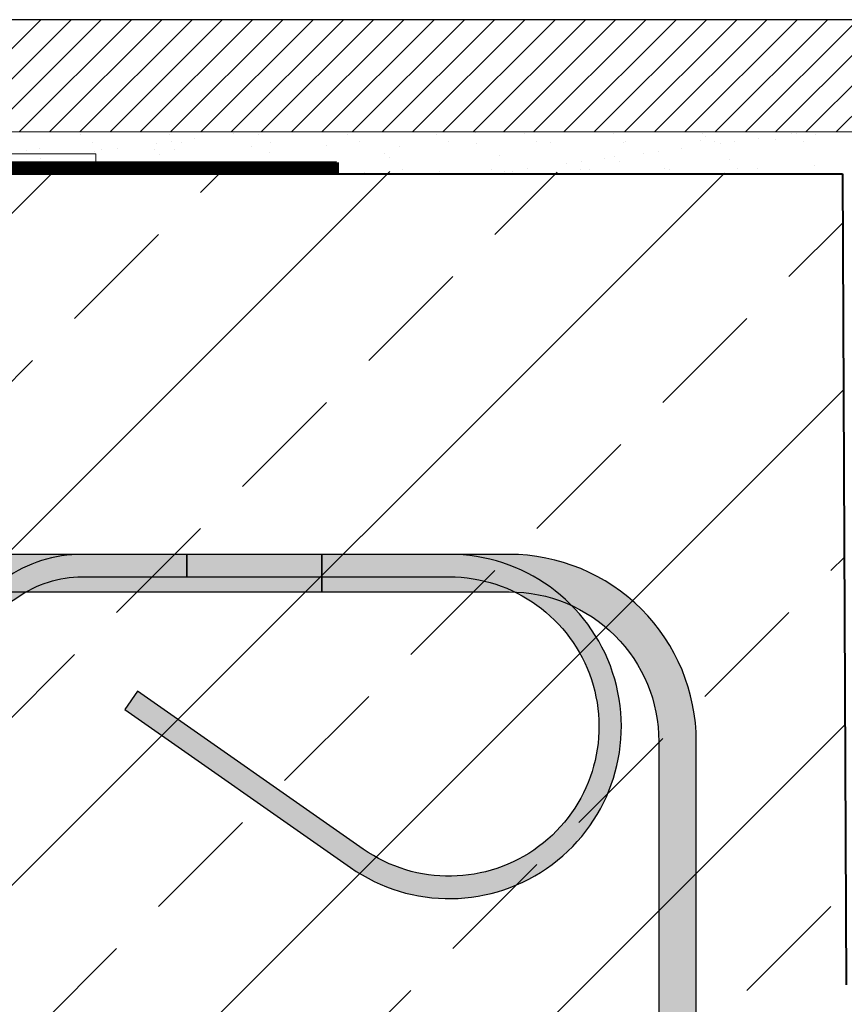
# Model space of a CAD drawing. Units: millimetres. Extents: x 6172 to 8485, y -196 to 1961.
# Drawn here: x 7401 to 7621, y 877 to 1140 of the extents above; entities that cross this region are included whole.
import ezdxf
from ezdxf.xclip import XClip

# ---------------------------------------------------------------- set-up
doc = ezdxf.new("R2010")
doc.units = ezdxf.units.MM
doc.header["$XCLIPFRAME"] = 2
doc.linetypes.add('DASHED', pattern=[0.75, 0.5, -0.25])
for name, color, linetype in [('DC-ABDICHTUNG', 1, 'DASHED'), ('TI-KONTUR', 7, 'Continuous'), ('TI-PROFILE', 140, 'Continuous'), ('TI-SCHATTIERUNG DUNKEL', 8, 'Continuous'), ('TI-SCHATTIERUNG DUNKEL @ 1', 8, 'Continuous'), ('TI-SCHATTIERUNG DUNKEL @ 10', 8, 'Continuous'), ('TI-SCHATTIERUNG DUNKEL @ 13', 8, 'Continuous'), ('TI-SCHATTIERUNG DUNKEL @ 26', 8, 'Continuous'), ('TI-SCHATTIERUNG DUNKEL @ 6.5', 8, 'Continuous')]:
    doc.layers.add(name, color=color, linetype=linetype)
doc.layers.add('TI-Detail_040', color=40, linetype='Continuous', lineweight=40)
doc.layers.add('TI-SCHRAFFUR', color=1, linetype='Continuous', lineweight=9)

# ---------------------------------------------------------------- blocks, each defined once
blk = doc.blocks.new('*U152')
at = {"layer": 'TI-SCHATTIERUNG DUNKEL @ 1'}
h = blk.add_hatch(color=256, dxfattribs=at)
edge = h.paths.add_edge_path()
edge.add_line((254, -35), (183.95, -35))
edge.add_line((183.95, -35), (183.95, -41))
edge.add_line((183.95, -41), (254, -41))
edge.add_arc((254, -81), 40, -125, 90, ccw=False)
edge.add_line((231.05, -113.77), (170.76, -71.55))
edge.add_line((170.76, -71.55), (167.32, -76.47))
edge.add_line((167.32, -76.47), (227.61, -118.68))
edge.add_arc((254, -81), 46, 235, 450)
at = {"layer": 'TI-SCHATTIERUNG DUNKEL @ 10'}
h = blk.add_hatch(color=256, dxfattribs=at)
edge = h.paths.add_edge_path()
edge.add_line((254, -35), (183.95, -35))
edge.add_line((183.95, -35), (183.95, -41))
edge.add_line((183.95, -41), (254, -41))
edge.add_arc((254, -81), 40, -125, 90, ccw=False)
edge.add_line((231.05, -113.77), (170.76, -71.55))
edge.add_line((170.76, -71.55), (167.32, -76.47))
edge.add_line((167.32, -76.47), (227.61, -118.68))
edge.add_arc((254, -81), 46, 235, 450)
at = {"layer": 'TI-SCHATTIERUNG DUNKEL @ 13'}
h = blk.add_hatch(color=256, dxfattribs=at)
edge = h.paths.add_edge_path()
edge.add_line((254, -35), (183.95, -35))
edge.add_line((183.95, -35), (183.95, -41))
edge.add_line((183.95, -41), (254, -41))
edge.add_arc((254, -81), 40, -125, 90, ccw=False)
edge.add_line((231.05, -113.77), (170.76, -71.55))
edge.add_line((170.76, -71.55), (167.32, -76.47))
edge.add_line((167.32, -76.47), (227.61, -118.68))
edge.add_arc((254, -81), 46, 235, 450)
at = {"layer": 'TI-SCHATTIERUNG DUNKEL @ 26'}
h = blk.add_hatch(color=256, dxfattribs=at)
edge = h.paths.add_edge_path()
edge.add_line((254, -35), (183.95, -35))
edge.add_line((183.95, -35), (183.95, -41))
edge.add_line((183.95, -41), (254, -41))
edge.add_arc((254, -81), 40, -125, 90, ccw=False)
edge.add_line((231.05, -113.77), (170.76, -71.55))
edge.add_line((170.76, -71.55), (167.32, -76.47))
edge.add_line((167.32, -76.47), (227.61, -118.68))
edge.add_arc((254, -81), 46, 235, 450)
at = {"layer": 'TI-SCHATTIERUNG DUNKEL @ 6.5'}
h = blk.add_hatch(color=256, dxfattribs=at)
edge = h.paths.add_edge_path()
edge.add_line((254, -35), (183.95, -35))
edge.add_line((183.95, -35), (183.95, -41))
edge.add_line((183.95, -41), (254, -41))
edge.add_arc((254, -81), 40, -125, 90, ccw=False)
edge.add_line((231.05, -113.77), (170.76, -71.55))
edge.add_line((170.76, -71.55), (167.32, -76.47))
edge.add_line((167.32, -76.47), (227.61, -118.68))
edge.add_arc((254, -81), 46, 235, 450)
blk = doc.blocks.new('*U155')
at = {"layer": 'TI-SCHATTIERUNG DUNKEL @ 1'}
blk.add_hatch(color=256, dxfattribs=at).paths.add_polyline_path([(135.3, -41.51), (-5.82, -131.83, -0.606815), (-24.7, -122), (-24.7, -90.5), (-30.7, -90.5), (-30.7, -122, 0.606815), (-2.38, -136.74), (138.74, -46.43, -0.153915), (155.95, -41), (183.95, -41), (183.95, -35), (155.95, -35, 0.153915)])
at = {"layer": 'TI-SCHATTIERUNG DUNKEL @ 10'}
blk.add_hatch(color=256, dxfattribs=at).paths.add_polyline_path([(135.3, -41.51), (-5.82, -131.83, -0.606815), (-24.7, -122), (-24.7, -90.5), (-30.7, -90.5), (-30.7, -122, 0.606815), (-2.38, -136.74), (138.74, -46.43, -0.153915), (155.95, -41), (183.95, -41), (183.95, -35), (155.95, -35, 0.153915)])
at = {"layer": 'TI-SCHATTIERUNG DUNKEL @ 13'}
blk.add_hatch(color=256, dxfattribs=at).paths.add_polyline_path([(135.3, -41.51), (-5.82, -131.83, -0.606815), (-24.7, -122), (-24.7, -90.5), (-30.7, -90.5), (-30.7, -122, 0.606815), (-2.38, -136.74), (138.74, -46.43, -0.153915), (155.95, -41), (183.95, -41), (183.95, -35), (155.95, -35, 0.153915)])
at = {"layer": 'TI-SCHATTIERUNG DUNKEL @ 26'}
blk.add_hatch(color=256, dxfattribs=at).paths.add_polyline_path([(135.3, -41.51), (-5.82, -131.83, -0.606815), (-24.7, -122), (-24.7, -90.5), (-30.7, -90.5), (-30.7, -122, 0.606815), (-2.38, -136.74), (138.74, -46.43, -0.153915), (155.95, -41), (183.95, -41), (183.95, -35), (155.95, -35, 0.153915)])
at = {"layer": 'TI-SCHATTIERUNG DUNKEL @ 6.5'}
blk.add_hatch(color=256, dxfattribs=at).paths.add_polyline_path([(135.3, -41.51), (-5.82, -131.83, -0.606815), (-24.7, -122), (-24.7, -90.5), (-30.7, -90.5), (-30.7, -122, 0.606815), (-2.38, -136.74), (138.74, -46.43, -0.153915), (155.95, -41), (183.95, -41), (183.95, -35), (155.95, -35, 0.153915)])
blk = doc.blocks.new('KXT-BH15-6 V6 H160_DC')
at = {"layer": 'TI-SCHATTIERUNG DUNKEL'}
for points in [[(220, -35), (-100, -35), (-100, -45), (220, -45)], [(270, -35), (220, -35), (220, -45), (270, -45, -0.414214), (310, -85), (310, -185), (320, -185), (320, -85, 0.414214)]]:
    blk.add_hatch(color=256, dxfattribs=at).paths.add_polyline_path(points)
at = {"layer": 'TI-KONTUR'}
for points in [[(220, -35), (-100, -35), (-100, -45), (48.57, -45)], [(48.57, -45), (220, -45), (220, -35)]]:
    blk.add_lwpolyline(points, dxfattribs=at)
for points in [[(-24.7, -122), (-24.7, -90.5), (-30.7, -90.5), (-30.7, -122, 0.606815), (-2.38, -136.74), (138.74, -46.43, -0.153915), (155.95, -41), (183.95, -41), (183.95, -35), (155.95, -35, 0.153915), (135.3, -41.51), (-5.82, -131.83, -0.606815), (-24.7, -122, -1.554681)], [(254, -35), (183.95, -35), (183.95, -41), (254, -41, -1.363828), (231.05, -113.77), (170.76, -71.55), (167.32, -76.47), (227.61, -118.68, 1.363828), (254, -35, 2.262948)]]:
    blk.add_lwpolyline(points, format="xyb", dxfattribs=at)
blk.add_lwpolyline([(270, -35), (220, -35), (220, -45), (270, -45, -0.414214), (310, -85), (310, -185), (320, -185), (320, -85, 0.414214)], format="xyb", close=True, dxfattribs=at)
at = {"layer": 'TI-SCHATTIERUNG DUNKEL', "color": 1, "linetype": 'Continuous', "lineweight": 30}
for name in ['*U155', '*U152']:
    blk.add_blockref(name, (0, 0), dxfattribs=at)

msp = doc.modelspace()

# ---------------------------------------------------------------- hatches: boundary and pattern name
at = {"linetype": 'Continuous', "lineweight": 9}
h = msp.add_hatch(dxfattribs=at)
h.set_pattern_fill('ANSI31', color=256, scale=1.8)
h.set_pattern_definition([(45, (2786.0114, 1109.6376), (-4.041115, 4.041115), [])])
edge = h.paths.add_edge_path()
edge.add_line((7648.96, 1139.73), (7381.95, 1139.73))
edge.add_line((7381.95, 1139.73), (7381.95, 1110.23))
edge.add_arc((7381.45, 1110.23), 0.5, -87, 0, ccw=False)
edge.add_line((7381.48, 1109.73), (7381.95, 1109.73))
edge.add_line((7381.95, 1109.73), (7636.95, 1109.73))
edge.add_line((7636.95, 1109.73), (7636.95, 1033.78))
edge.add_line((7636.95, 1033.78), (7644.48, 1021.78))
edge.add_line((7644.48, 1021.78), (7651.95, 1021.79))
edge.add_line((7651.95, 1021.79), (7651.95, 1136.73))
edge.add_line((7651.95, 1136.73), (7648.96, 1139.73))
at = {"linetype": 'Continuous'}
h = msp.add_hatch(dxfattribs=at)
h.set_pattern_fill('AR-SAND', color=256, scale=0.3)
h.set_pattern_definition([(37.5, (7382.917, 803.41), (-0.48, 14.6824), [0, -11.5824, 0, -12.954, 0, -12.3825]), (7.5, (7382.917, 803.41), (13.4857, 21.5048), [0, -6.2484, 0, -10.4394, 0, -4.0005]), (327.5, (7373.544, 803.41), (23.72977, 0.0431), [0, -3.81, 0, -13.716, 0, -17.907]), (317.5, (7373.544, 803.41), (22.9067, 6.6879), [0, -1.905, 0, -8.9916, 0, -10.287])])
h.paths.add_polyline_path([(7620.96, 1098.57), (7620.96, 1109.73), (7382.93, 1109.73), (7382.92, 1098.55)])
at = {"layer": 'TI-SCHRAFFUR', "linetype": 'Continuous', "lineweight": 9}
h = msp.add_hatch(dxfattribs=at)
h.set_pattern_fill('ANSI33', color=18, style=0, pattern_type=2)
h.set_pattern_definition([(45, (7382.1, 442.395), (-44.9013, 44.9013), []), (45, (7427.004, 442.395), (-44.9013, 44.9013), [31.75, -15.875])])
h.paths.add_polyline_path([(7382.03, 682.39), (7382.09, 443.35), (7581.95, 442.64), (7581.91, 682.45), (7581.87, 681.94), (7581.94, 680.91), (7581.88, 681.76), (7982.35, 682.4), (7982.1, 882.4), (7622.1, 882.4), (7620.96, 1098.57), (7382.92, 1099.76), (7382.1, 882.4)])

# ---------------------------------------------------------------- linework, layer by layer
at = {"layer": 'DC-ABDICHTUNG', "ltscale": 4, "const_width": 3, "elevation": -3.33}
msp.add_lwpolyline([(7381.47, 1100.24), (7486.5, 1100.13)], dxfattribs=at)
at = {"layer": 'TI-Detail_040', "color": 34, "linetype": 'Continuous', "lineweight": 30}
for p, q in [((7648.95, 1139.73, -1.5), (7381.94, 1139.72, -1.97)), ((7636.94, 1109.73, -1.54), (7381.94, 1109.64, -2.44))]:
    msp.add_line(p, q, dxfattribs=at)
at = {"layer": 'TI-Detail_040', "color": 1, "linetype": 'Continuous', "lineweight": 30}
msp.add_line((7378.72, 1101.71, -2.44), (7485.79, 1101.8, -2.44), dxfattribs=at)
at = {"layer": 'TI-Detail_040', "color": 40, "linetype": 'Continuous', "lineweight": 40}
msp.add_line((7382.6, 1098.55, -1.38), (7620.96, 1098.57, -1.38), dxfattribs=at)
at = {"layer": 'TI-Detail_040', "color": 40, "linetype": 'Continuous', "lineweight": 40, "elevation": -1.5, "flags": 128}
msp.add_lwpolyline([(7620.96, 1098.57), (7621.94, 881.79)], dxfattribs=at)
at = {"layer": 'TI-PROFILE', "color": 140, "linetype": 'Continuous', "lineweight": 13}
for p, q in [((7383.99, 1103.86, -2.44), (7421.48, 1103.86, -2.44)), ((7421.48, 1103.86, -2.44), (7421.48, 1101.83, -2.44))]:
    msp.add_line(p, q, dxfattribs=at)

# ---------------------------------------------------------------- block references
at = {"layer": 'TI-Detail_040', "color": 40, "linetype": 'Continuous', "lineweight": 40}
ref = msp.add_blockref('KXT-BH15-6 V6 H160_DC', (7261.91, 1031.82, -1.5), dxfattribs=at)
XClip(ref).set_block_clipping_path([(-299.9331949099, -464.9994064089), (720.0638423485, 150.5863126954)])

doc.saveas('drawing.dxf')
